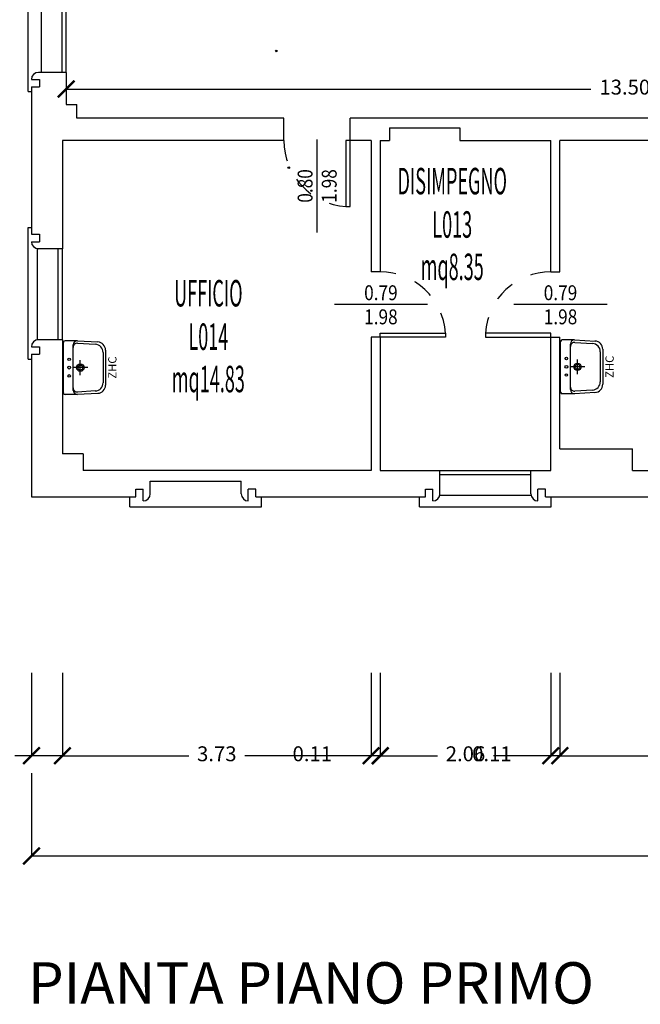
# Model space of a CAD drawing. Units: millimetres. Extents: x 1183 to 1323, y 736 to 987.
# Drawn here: x 1281 to 1289, y 813 to 825 of the extents above; entities that cross this region are included whole.
import ezdxf
from ezdxf.enums import TextEntityAlignment as Align

# ---------------------------------------------------------------- set-up
doc = ezdxf.new("R2010")
doc.units = ezdxf.units.MM
doc.linetypes.add('INGOMBRO', pattern=[0.5, 0.25, -0.25])
for name, color, linetype in [('A-Dimensioni porte', 53, 'Continuous'), ('A-LOCALI', 7, 'Continuous'), ('A-Quote', 7, 'Continuous'), ('A-TITOLI', 1, 'Continuous'), ('AA-Caratteristiche', 135, 'Continuous'), ('AA-Destinazione', 53, 'Continuous'), ('AA-Destinazione CEI', 30, 'Continuous'), ('AA-Finestre', 4, 'Continuous'), ('AA-Muri', 150, 'Continuous'), ('AA-N.Vano', 5, 'Continuous'), ('AA-Porte', 4, 'Continuous'), ('AA-Rapporti', 135, 'Continuous'), ('AA-Sanitari', 7, 'Continuous'), ('AA-Superficie', 135, 'Continuous'), ('AA-Viste', 2, 'Continuous')]:
    doc.layers.add(name, color=color, linetype=linetype)
for name, color, linetype, plot in [('AA-ClasseREI', 230, 'Continuous', False), ('AA-Nretichette', 7, 'Continuous', False), ('AA-Postiletto', 7, 'Continuous', False)]:
    doc.layers.add(name, color=color, linetype=linetype, plot=plot)
doc.styles.add('ARIAL', font='arial.ttf')
doc.styles.add('ROMANS', font='romans')
doc.styles.get("Standard").update_dxf_attribs({"font": 'txt.shx'})
doc.styles.add('stile_quota', font='romans.shx')
doc.dimstyles.new('1_100', dxfattribs={"dimtxt": 0.18, "dimasz": 0.2, "dimexe": 0, "dimexo": 0, "dimgap": 0.0625, "dimtad": 0, "dimtoh": 1, "dimzin": 1, "dimdsep": 46, "dimtxsty": 'stile_quota', "dimblk": 'ARCHTICK', "dimcen": 0.25, "dimclrd": 256, "dimclrt": 256, "dimadec": 0, "dimazin": 0, "dimtfac": 1, "dimtmove": 0, "dimatfit": 2, "dimldrblk": 'ARCHTICK', "dimfxl": 1, "dimfxlon": 1, "dimarcsym": 0})

# ---------------------------------------------------------------- blocks, each defined once
blk = doc.blocks.new('DWG_INFISSO_COD')
blk.add_line((0.5, 0), (-0.5, 0))
at = {"style": 'ROMANS', "width": 0.85}
for tag, p in [('LARGHEZZA', (0, 0.047)), ('ALTEZZA', (0, -0.212))]:
    blk.add_attdef(tag, text='', height=0.16, dxfattribs=at).set_placement(p, align=Align.CENTER)
at = {"style": 'ROMANS', "width": 0.85, "flags": 1}
for tag, height, p in [('S.V.', 0.16, (0, -0.471)), ('S.I.', 0.16, (0, -0.73)), ('1', 0.128, (0, -0.937)), ('2', 0.128, (0, -1.144)), ('3', 0.128, (0, -1.352)), ('4', 0.128, (0, -1.559)), ('5', 0.128, (0, -1.766)), ('6', 0.128, (0, -1.973))]:
    blk.add_attdef(tag, text='', height=height, dxfattribs=at).set_placement(p, align=Align.CENTER)
blk = doc.blocks.new('_ArchTick')
at = {"color": 0, "linetype": 'ByBlock', "const_width": 0.15}
blk.add_lwpolyline([(-0.5, -0.5), (0.5, 0.5)], dxfattribs=at)
blk = doc.blocks.new('*D383')
at = {"layer": 'A-Quote', "color": 0, "lineweight": -2, "transparency": 16777216}
for p, q in [((1281.483, 816.232), (1281.483, 815.232)), ((1317.015, 816.232), (1317.015, 815.232))]:
    blk.add_line(p, q, dxfattribs=at)
at = {"layer": 'A-Quote', "lineweight": -2, "transparency": 16777216}
for p, q in [((1281.483, 815.232), (1298.826, 815.232)), ((1317.015, 815.232), (1299.671, 815.232))]:
    blk.add_line(p, q, dxfattribs=at)
at = {"layer": 'Defpoints', "color": 0, "transparency": 16777216}
for p in [(1281.483, 817.444), (1317.015, 817.444), (1317.015, 815.232)]:
    blk.add_point(p, dxfattribs=at)
at = {"layer": 'A-Quote', "lineweight": -2, "transparency": 16777216, "xscale": 0.2, "yscale": 0.2, "zscale": 0.2, "rotation": 180}
blk.add_blockref('_ArchTick', (1281.483, 815.232), dxfattribs=at)
at = {"layer": 'A-Quote', "lineweight": -2, "transparency": 16777216, "xscale": 0.2, "yscale": 0.2, "zscale": 0.2}
blk.add_blockref('_ArchTick', (1317.015, 815.232), dxfattribs=at)
at = {"layer": 'A-Quote', "transparency": 16777216, "insert": (1299.249, 815.232), "char_height": 0.18, "attachment_point": 5, "style": 'stile_quota'}
blk.add_mtext('35.53', dxfattribs=at)
blk = doc.blocks.new('*D412')
at = {"layer": 'A-Quote', "color": 0, "lineweight": -2, "transparency": 16777216}
for p, q in [((1287.867, 817.444), (1287.867, 816.444)), ((1292.327, 817.444), (1292.327, 816.444))]:
    blk.add_line(p, q, dxfattribs=at)
at = {"layer": 'A-Quote', "lineweight": -2, "transparency": 16777216}
for p, q in [((1287.867, 816.444), (1289.76, 816.444)), ((1292.327, 816.444), (1290.434, 816.444))]:
    blk.add_line(p, q, dxfattribs=at)
at = {"layer": 'Defpoints', "color": 0, "transparency": 16777216}
for p in [(1287.867, 817.444), (1292.327, 817.444), (1287.867, 816.444)]:
    blk.add_point(p, dxfattribs=at)
at = {"layer": 'A-Quote', "lineweight": -2, "transparency": 16777216, "xscale": 0.2, "yscale": 0.2, "zscale": 0.2, "rotation": 180}
blk.add_blockref('_ArchTick', (1287.867, 816.444), dxfattribs=at)
at = {"layer": 'A-Quote', "lineweight": -2, "transparency": 16777216, "xscale": 0.2, "yscale": 0.2, "zscale": 0.2}
blk.add_blockref('_ArchTick', (1292.327, 816.444), dxfattribs=at)
at = {"layer": 'A-Quote', "transparency": 16777216, "insert": (1290.097, 816.444), "char_height": 0.18, "attachment_point": 5, "style": 'stile_quota'}
blk.add_mtext('4.46', dxfattribs=at)
blk = doc.blocks.new('*D413')
at = {"layer": 'A-Quote', "color": 0, "lineweight": -2, "transparency": 16777216}
for p, q in [((1287.757, 817.444), (1287.757, 816.444)), ((1287.867, 817.444), (1287.867, 816.444))]:
    blk.add_line(p, q, dxfattribs=at)
at = {"layer": 'A-Quote', "lineweight": -2, "transparency": 16777216}
for p, q in [((1287.757, 816.444), (1287.357, 816.444)), ((1287.867, 816.444), (1287.757, 816.444)), ((1287.867, 816.444), (1288.067, 816.444))]:
    blk.add_line(p, q, dxfattribs=at)
at = {"layer": 'Defpoints', "color": 0, "transparency": 16777216}
for p in [(1287.757, 817.444), (1287.867, 817.444), (1287.757, 816.444)]:
    blk.add_point(p, dxfattribs=at)
at = {"layer": 'A-Quote', "lineweight": -2, "transparency": 16777216, "xscale": 0.2, "yscale": 0.2, "zscale": 0.2}
blk.add_blockref('_ArchTick', (1287.757, 816.444), dxfattribs=at)
at = {"layer": 'A-Quote', "lineweight": -2, "transparency": 16777216, "xscale": 0.2, "yscale": 0.2, "zscale": 0.2, "rotation": 180}
blk.add_blockref('_ArchTick', (1287.867, 816.444), dxfattribs=at)
at = {"layer": 'A-Quote', "transparency": 16777216, "insert": (1287.046, 816.444), "char_height": 0.18, "attachment_point": 5, "style": 'stile_quota'}
blk.add_mtext('0.11', dxfattribs=at)
blk = doc.blocks.new('*D414')
at = {"layer": 'A-Quote', "color": 0, "lineweight": -2, "transparency": 16777216}
for p, q in [((1285.697, 817.444), (1285.697, 816.444)), ((1287.757, 817.444), (1287.757, 816.444))]:
    blk.add_line(p, q, dxfattribs=at)
at = {"layer": 'A-Quote', "lineweight": -2, "transparency": 16777216}
for p, q in [((1285.697, 816.444), (1286.39, 816.444)), ((1287.757, 816.444), (1287.064, 816.444))]:
    blk.add_line(p, q, dxfattribs=at)
at = {"layer": 'Defpoints', "color": 0, "transparency": 16777216}
for p in [(1285.697, 817.444), (1287.757, 817.444), (1285.697, 816.444)]:
    blk.add_point(p, dxfattribs=at)
at = {"layer": 'A-Quote', "lineweight": -2, "transparency": 16777216, "xscale": 0.2, "yscale": 0.2, "zscale": 0.2, "rotation": 180}
blk.add_blockref('_ArchTick', (1285.697, 816.444), dxfattribs=at)
at = {"layer": 'A-Quote', "lineweight": -2, "transparency": 16777216, "xscale": 0.2, "yscale": 0.2, "zscale": 0.2}
blk.add_blockref('_ArchTick', (1287.757, 816.444), dxfattribs=at)
at = {"layer": 'A-Quote', "transparency": 16777216, "insert": (1286.727, 816.444), "char_height": 0.18, "attachment_point": 5, "style": 'stile_quota'}
blk.add_mtext('2.06', dxfattribs=at)
blk = doc.blocks.new('*D415')
at = {"layer": 'A-Quote', "color": 0, "lineweight": -2, "transparency": 16777216}
for p, q in [((1285.587, 817.444), (1285.587, 816.444)), ((1285.697, 817.444), (1285.697, 816.444))]:
    blk.add_line(p, q, dxfattribs=at)
at = {"layer": 'A-Quote', "lineweight": -2, "transparency": 16777216}
for p, q in [((1285.587, 816.444), (1285.187, 816.444)), ((1285.697, 816.444), (1285.587, 816.444)), ((1285.697, 816.444), (1285.897, 816.444))]:
    blk.add_line(p, q, dxfattribs=at)
at = {"layer": 'Defpoints', "color": 0, "transparency": 16777216}
for p in [(1285.587, 817.444), (1285.697, 817.444), (1285.587, 816.444)]:
    blk.add_point(p, dxfattribs=at)
at = {"layer": 'A-Quote', "lineweight": -2, "transparency": 16777216, "xscale": 0.2, "yscale": 0.2, "zscale": 0.2}
blk.add_blockref('_ArchTick', (1285.587, 816.444), dxfattribs=at)
at = {"layer": 'A-Quote', "lineweight": -2, "transparency": 16777216, "xscale": 0.2, "yscale": 0.2, "zscale": 0.2, "rotation": 180}
blk.add_blockref('_ArchTick', (1285.697, 816.444), dxfattribs=at)
at = {"layer": 'A-Quote', "transparency": 16777216, "insert": (1284.876, 816.444), "char_height": 0.18, "attachment_point": 5, "style": 'stile_quota'}
blk.add_mtext('0.11', dxfattribs=at)
blk = doc.blocks.new('*D416')
at = {"layer": 'A-Quote', "color": 0, "lineweight": -2, "transparency": 16777216}
for p, q in [((1281.857, 817.444), (1281.857, 816.444)), ((1285.587, 817.444), (1285.587, 816.444))]:
    blk.add_line(p, q, dxfattribs=at)
at = {"layer": 'A-Quote', "lineweight": -2, "transparency": 16777216}
for p, q in [((1281.857, 816.444), (1283.385, 816.444)), ((1285.587, 816.444), (1284.059, 816.444))]:
    blk.add_line(p, q, dxfattribs=at)
at = {"layer": 'Defpoints', "color": 0, "transparency": 16777216}
for p in [(1281.857, 817.444), (1285.587, 817.444), (1281.857, 816.444)]:
    blk.add_point(p, dxfattribs=at)
at = {"layer": 'A-Quote', "lineweight": -2, "transparency": 16777216, "xscale": 0.2, "yscale": 0.2, "zscale": 0.2, "rotation": 180}
blk.add_blockref('_ArchTick', (1281.857, 816.444), dxfattribs=at)
at = {"layer": 'A-Quote', "lineweight": -2, "transparency": 16777216, "xscale": 0.2, "yscale": 0.2, "zscale": 0.2}
blk.add_blockref('_ArchTick', (1285.587, 816.444), dxfattribs=at)
at = {"layer": 'A-Quote', "transparency": 16777216, "insert": (1283.722, 816.444), "char_height": 0.18, "attachment_point": 5, "style": 'stile_quota'}
blk.add_mtext('3.73', dxfattribs=at)
blk = doc.blocks.new('*D417')
at = {"layer": 'A-Quote', "color": 0, "lineweight": -2, "transparency": 16777216}
for p, q in [((1281.483, 817.444), (1281.483, 816.444)), ((1281.857, 817.444), (1281.857, 816.444))]:
    blk.add_line(p, q, dxfattribs=at)
at = {"layer": 'A-Quote', "lineweight": -2, "transparency": 16777216}
for p, q in [((1281.483, 816.444), (1281.283, 816.444)), ((1281.857, 816.444), (1281.483, 816.444))]:
    blk.add_line(p, q, dxfattribs=at)
at = {"layer": 'Defpoints', "color": 0, "transparency": 16777216}
for p in [(1281.483, 817.444), (1281.857, 817.444), (1281.483, 816.444)]:
    blk.add_point(p, dxfattribs=at)
at = {"layer": 'A-Quote', "lineweight": -2, "transparency": 16777216, "xscale": 0.2, "yscale": 0.2, "zscale": 0.2, "rotation": 180}
blk.add_blockref('_ArchTick', (1281.483, 816.444), dxfattribs=at)
at = {"layer": 'A-Quote', "lineweight": -2, "transparency": 16777216, "xscale": 0.2, "yscale": 0.2, "zscale": 0.2}
blk.add_blockref('_ArchTick', (1281.857, 816.444), dxfattribs=at)
at = {"layer": 'A-Quote', "transparency": 16777216, "insert": (1280.946, 816.444), "char_height": 0.18, "attachment_point": 5, "style": 'stile_quota'}
blk.add_mtext('0.37', dxfattribs=at)
blk = doc.blocks.new('*D347')
at = {"layer": 'A-Quote', "lineweight": -2, "transparency": 16777216}
for p, q in [((1281.902, 824.502), (1288.242, 824.502)), ((1295.402, 824.502), (1289.062, 824.502))]:
    blk.add_line(p, q, dxfattribs=at)
at = {"layer": 'Defpoints', "color": 0, "transparency": 16777216}
for p in [(1281.902, 824.502), (1281.902, 824.502), (1295.402, 824.502)]:
    blk.add_point(p, dxfattribs=at)
at = {"layer": 'A-Quote', "lineweight": -2, "transparency": 16777216, "xscale": 0.2, "yscale": 0.2, "zscale": 0.2, "rotation": 180}
blk.add_blockref('_ArchTick', (1281.902, 824.502), dxfattribs=at)
at = {"layer": 'A-Quote', "lineweight": -2, "transparency": 16777216, "xscale": 0.2, "yscale": 0.2, "zscale": 0.2}
blk.add_blockref('_ArchTick', (1295.402, 824.502), dxfattribs=at)
at = {"layer": 'A-Quote', "transparency": 16777216, "insert": (1288.652, 824.502), "char_height": 0.18, "attachment_point": 5, "style": 'stile_quota'}
blk.add_mtext('13.50', dxfattribs=at)
blk = doc.blocks.new('ZHC')
for p, q in [((-0.305, 0), (0.305, 0)), ((-0.325, -0.169), (-0.325, -0.02)), ((-0.275, -0.119), (-0.245, -0.119)), ((-0.245, -0.119), (0.245, -0.119)), ((0, -0.295), (0, -0.115)), ((0.245, -0.119), (0.275, -0.119)), ((0.325, -0.169), (0.325, -0.02)), ((-0.311, -0.416), (-0.325, -0.169)), ((-0.282, -0.386), (-0.295, -0.172)), ((-0.09, -0.205), (0.09, -0.205)), ((0.295, -0.172), (0.282, -0.386)), ((0.325, -0.169), (0.311, -0.416)), ((0.211, -0.51), (-0.211, -0.51)), ((0.182, -0.48), (-0.182, -0.48))]:
    blk.add_line(p, q)
for centre, radius in [((-0.1, -0.07), 0.015), ((0, -0.07), 0.0175), ((0.1, -0.07), 0.015), ((0, -0.205), 0.045), ((0, -0.205), 0.0301)]:
    blk.add_circle(centre, radius)
for centre, radius, start, end in [((-0.305, -0.02), 0.02, 90, 180), ((-0.275, -0.169), 0.05, 90, 180), ((-0.245, -0.169), 0.05, 90, 183.3529), ((0.245, -0.169), 0.05, 356.6471, 90), ((0.275, -0.169), 0.05, 0, 90), ((0.305, -0.02), 0.02, 0, 90), ((-0.211, -0.41), 0.1, 183.3529, 270), ((-0.182, -0.38), 0.1, 183.3529, 270), ((0.182, -0.38), 0.1, 270, 356.6471), ((0.211, -0.41), 0.1, 270, 356.6471)]:
    blk.add_arc(centre, radius, start, end)
at = {"flags": 9}
for tag in ['YAC_ATTRIBUTE_Modello', 'YAC_BLOCK', 'YAC_BLOCKID', 'YAC_BLOCKCODE', 'YAC_NAME', 'YAC_NAMEB', 'YAC_DESCRIPTION', 'YAC_AZIENDA', 'YAC_DESCRIZIONEAZIENDA', 'YAC_NAMEU', 'YAC_DESCRIZIONEU', 'YAC_UTENTE', 'YAC_CODUTENTE', 'YAC_DESCUTENTE', 'YAC_LEVEL1', 'YAC_LEVEL2', 'YAC_LEVEL3', 'YAC_LEVEL4', 'YAC_LEVEL5', 'YAC_LEVEL1DESC', 'YAC_LEVEL2DESC', 'YAC_LEVEL3DESC', 'YAC_LEVEL4DESC', 'YAC_LEVEL5DESC', 'YAC_POSITION1', 'YAC_POSITION2', 'YAC_POSITION3', 'YAC_POSITION4', 'YAC_POSITION5', 'YAC_CODICETOTALE', 'YAC_ATTRIBUTE_Marca', 'YAC_ATTRIBUTE_Stato', 'YAC_ATTRIBUTE_Note', 'YAC_ATTRIBUTE_FOTO', 'YAC_ATTRIBUTE_MANUTENZIONE_A_CARICO']:
    blk.add_attdef(tag, (0, 0), '', height=1, dxfattribs=at)
at = {"style": 'ROMANS', "flags": 8}
blk.add_attdef('YAC_ATTRIBUTE_ACRONIMO', text='', height=0.1, dxfattribs=at).set_placement((0, -0.642), align=Align.CENTER)
blk = doc.blocks.new('VANO_COD')
at = {"layer": 'Defpoints'}
blk.add_circle((0, 0), 0.01, dxfattribs=at)
at = {"flags": 9}
for tag in ['YAC_BLOCK', 'YAC_BLOCKID', 'YAC_BLOCKCODE', 'YAC_NAME', 'YAC_NAMEB', 'YAC_DESCRIPTION', 'YAC_AZIENDA', 'YAC_DESCRIZIONEAZIENDA', 'YAC_NAMEU', 'YAC_DESCRIZIONEU', 'YAC_UTENTE', 'YAC_CODUTENTE', 'YAC_DESCUTENTE', 'YAC_LEVEL1', 'YAC_LEVEL2', 'YAC_LEVEL3', 'YAC_LEVEL4', 'YAC_LEVEL5', 'YAC_LEVEL1DESC', 'YAC_LEVEL2DESC', 'YAC_LEVEL3DESC', 'YAC_LEVEL4DESC', 'YAC_LEVEL5DESC', 'YAC_POSITION1', 'YAC_POSITION2', 'YAC_POSITION3', 'YAC_POSITION4', 'YAC_POSITION5', 'YAC_CODICETOTALE', 'YAC_VANO_CLASSE', 'YAC_ATTRIBUTE_SITE_ID']:
    blk.add_attdef(tag, (0, 0), '', height=1, dxfattribs=at)
at = {"layer": 'AA-Caratteristiche', "style": 'ROMANS', "width": 0.5, "flags": 9}
for tag, p in [('YAC_ATTRIBUTE_BL_ID', (0, 1.234)), ('YAC_ATTRIBUTE_FL_ID', (0, 0.722)), ('YAC_ATTRIBUTE_QUOTA_PAVIMENTO', (0, -4.977)), ('YAC_ATTRIBUTE_PERIMETRO', (0, -5.495)), ('YAC_ATTRIBUTE_SUPERFICIE_PARETI', (0, -6.013)), ('YAC_ATTRIBUTE_VOLUME', (0, -6.531)), ('YAC_ATTRIBUTE_PAVIMENTO', (0, -7.049)), ('YAC_ATTRIBUTE_RIVESTIMENTO_E_ALTEZZA', (0, -7.567)), ('YAC_ATTRIBUTE_FINITURA_PARETI', (0, -8.086)), ('YAC_ATTRIBUTE_FINITURA_SOFFITTO', (0, -8.604)), ('YAC_ATTRIBUTE_CONTROSOFFITTO', (0, -9.122)), ('YAC_ATTRIBUTE_FOTO_1', (0, -9.64)), ('YAC_ATTRIBUTE_FOTO_2', (0, -10.158)), ('YAC_ATTRIBUTE_FOTO_3', (0, -10.676)), ('YAC_ATTRIBUTE_FOTO_4', (0, -11.194)), ('YAC_ATTRIBUTE_FOTO_5', (0, -11.712)), ('YAC_ATTRIBUTE_FOTO_6', (0, -12.23))]:
    blk.add_attdef(tag, text='', height=0.32, dxfattribs=at).set_placement(p, align=Align.CENTER)
at = {"layer": 'AA-ClasseREI', "style": 'ROMANS', "width": 0.5, "flags": 9}
blk.add_attdef('YAC_ATTRIBUTE_CLASSE_REI', text='', height=0.32, dxfattribs=at).set_placement((0, -3.423), align=Align.CENTER)
at = {"layer": 'AA-Destinazione', "color": 53, "style": 'ROMANS', "width": 0.5, "flags": 8}
blk.add_attdef('YAC_ATTRIBUTE_DESTINAZIONE_USO', text='', height=0.32, dxfattribs=at).set_placement((0, 0.204), align=Align.CENTER)
at = {"layer": 'AA-Destinazione CEI', "style": 'ROMANS', "width": 0.5, "flags": 9}
blk.add_attdef('YAC_ATTRIBUTE_CLASSIF_USO_MEDICO', text='', height=0.32, dxfattribs=at).set_placement((0, -2.905), align=Align.CENTER)
at = {"layer": 'AA-N.Vano', "color": 5, "style": 'ROMANS', "width": 0.5, "flags": 8}
blk.add_attdef('YAC_ATTRIBUTE_RM_ID', text='', height=0.32, dxfattribs=at).set_placement((0, -0.32), align=Align.CENTER)
at = {"layer": 'AA-Nretichette', "style": 'ROMANS', "width": 0.5, "flags": 9}
blk.add_attdef('YAC_ATTRIBUTE_NR_ETICHETTE', text='', height=0.32, dxfattribs=at).set_placement((0, -4.459), align=Align.CENTER)
at = {"layer": 'AA-Postiletto', "style": 'ROMANS', "width": 0.5, "flags": 9}
blk.add_attdef('YAC_ATTRIBUTE_NR_POSTI_LETTO', text='', height=0.32, dxfattribs=at).set_placement((0, -3.941), align=Align.CENTER)
at = {"layer": 'AA-Rapporti', "style": 'ROMANS', "width": 0.5, "flags": 9}
for tag, p in [('YAC_ATTRIBUTE_R_ILLUMINANTE', (0, -1.868)), ('YAC_ATTRIBUTE_R_VENTILANTE', (0, -2.386))]:
    blk.add_attdef(tag, text='', height=0.32, dxfattribs=at).set_placement(p, align=Align.CENTER)
at = {"layer": 'AA-Superficie', "color": 135, "style": 'ROMANS', "width": 0.5, "flags": 8}
blk.add_attdef('YAC_ATTRIBUTE_SUPERFICIE', text='', height=0.32, dxfattribs=at).set_placement((0, -0.832), align=Align.CENTER)

msp = doc.modelspace()

# ---------------------------------------------------------------- linework, layer by layer
at = {"layer": 'AA-Finestre'}
for p, q in [((1281.852, 824.704), (1281.852, 825.804)), ((1281.902, 824.704), (1281.902, 825.804)), ((1281.807, 821.472), (1281.807, 822.572)), ((1281.857, 821.472), (1281.857, 822.572)), ((1286.418, 819.892), (1287.518, 819.892)), ((1286.418, 819.842), (1287.518, 819.842))]:
    msp.add_line(p, q, dxfattribs=at)
at = {"layer": 'AA-Muri', "color": 150, "linetype": 'ByBlock'}
for p, q in [((1281.902, 824.704), (1281.567, 824.704)), ((1284.532, 823.882), (1284.532, 824.152)), ((1285.332, 823.882), (1285.332, 824.152)), ((1281.857, 822.572), (1281.557, 822.572)), ((1285.697, 822.292), (1285.587, 822.292)), ((1287.757, 822.292), (1287.867, 822.292)), ((1281.857, 821.472), (1281.557, 821.472)), ((1285.697, 821.502), (1285.587, 821.502)), ((1287.757, 821.502), (1287.867, 821.502))]:
    msp.add_line(p, q, dxfattribs=at)
at = {"layer": 'AA-Muri'}
for p, q in [((1281.902, 824.704), (1281.902, 824.317)), ((1281.482, 824.619), (1281.581, 824.619)), ((1281.483, 824.529), (1281.581, 824.529)), ((1281.483, 824.529), (1281.483, 822.747)), ((1281.581, 824.619), (1281.581, 824.529)), ((1281.902, 824.317), (1282.032, 824.317)), ((1282.032, 824.152), (1282.032, 824.317)), ((1284.532, 824.152), (1282.032, 824.152)), ((1291.412, 824.152), (1285.332, 824.152)), ((1285.807, 824.032), (1285.807, 823.882)), ((1285.807, 824.032), (1286.657, 824.032)), ((1286.657, 824.032), (1286.657, 823.882)), ((1284.532, 823.882), (1281.857, 823.882)), ((1281.857, 823.882), (1281.857, 822.572)), ((1285.587, 823.882), (1285.332, 823.882)), ((1285.587, 823.882), (1285.587, 822.292)), ((1285.697, 823.882), (1285.697, 822.292)), ((1285.697, 823.882), (1285.807, 823.882)), ((1286.657, 823.882), (1287.757, 823.882)), ((1287.757, 822.292), (1287.757, 823.882)), ((1287.867, 822.292), (1287.867, 823.882)), ((1291.412, 823.882), (1287.867, 823.882)), ((1281.581, 822.747), (1281.581, 822.657)), ((1281.482, 822.657), (1281.581, 822.657)), ((1281.857, 821.472), (1281.857, 820.092)), ((1285.587, 821.502), (1285.587, 819.892)), ((1285.697, 821.502), (1285.697, 819.892)), ((1287.757, 819.892), (1287.757, 821.502)), ((1287.867, 820.152), (1287.867, 821.502)), ((1281.482, 821.387), (1281.581, 821.387)), ((1281.483, 821.297), (1281.483, 819.574)), ((1281.483, 821.297), (1281.581, 821.297)), ((1281.581, 821.387), (1281.581, 821.297)), ((1287.867, 820.152), (1288.747, 820.152)), ((1288.747, 819.892), (1288.747, 820.152)), ((1282.107, 820.092), (1281.857, 820.092)), ((1282.107, 820.092), (1282.107, 819.892)), ((1285.587, 819.892), (1282.107, 819.892)), ((1285.697, 819.892), (1286.418, 819.892)), ((1286.418, 819.609), (1286.418, 819.892)), ((1287.518, 819.609), (1287.518, 819.892)), ((1287.518, 819.892), (1287.757, 819.892)), ((1288.747, 819.892), (1289.903, 819.892)), ((1282.918, 819.609), (1282.918, 819.764)), ((1284.018, 819.609), (1284.018, 819.764)), ((1282.743, 819.574), (1282.743, 819.664)), ((1282.743, 819.664), (1282.833, 819.664)), ((1282.833, 819.524), (1282.833, 819.664)), ((1284.193, 819.664), (1284.103, 819.664)), ((1284.103, 819.524), (1284.103, 819.664)), ((1284.193, 819.574), (1284.193, 819.664)), ((1286.243, 819.574), (1286.243, 819.664)), ((1286.243, 819.664), (1286.333, 819.664)), ((1286.333, 819.524), (1286.333, 819.664)), ((1287.693, 819.664), (1287.603, 819.664)), ((1287.603, 819.524), (1287.603, 819.664)), ((1287.693, 819.574), (1287.693, 819.664)), ((1281.483, 819.574), (1282.743, 819.574)), ((1284.193, 819.574), (1286.243, 819.574)), ((1287.693, 819.574), (1289.728, 819.574))]:
    msp.add_line(p, q, dxfattribs=at)
at = {"layer": 'AA-Muri', "lineweight": -2}
for p, q in [((1281.483, 822.747), (1281.581, 822.747)), ((1282.918, 819.764), (1284.018, 819.764))]:
    msp.add_line(p, q, dxfattribs=at)
at = {"layer": 'AA-Muri'}
for centre, start, end in [((1281.567, 824.619), 90, 180), ((1281.567, 822.657), 180, 270), ((1281.567, 821.387), 90, 180), ((1282.833, 819.609), 270, 0), ((1284.103, 819.609), 180, 270), ((1286.333, 819.609), 270, 0), ((1287.603, 819.609), 180, 270)]:
    msp.add_arc(centre, 0.085, start, end, dxfattribs=at)
at = {"layer": 'AA-Porte'}
for points in [[(1285.282, 823.882), (1285.282, 823.082), (1285.332, 823.082), (1285.332, 823.882)], [(1285.697, 821.552), (1286.487, 821.552), (1286.487, 821.502), (1285.697, 821.502)], [(1287.757, 821.552), (1286.967, 821.552), (1286.967, 821.502), (1287.757, 821.502)]]:
    msp.add_lwpolyline(points, close=True, dxfattribs=at)
at = {"layer": 'AA-Porte', "linetype": 'INGOMBRO'}
for centre, radius, start, end in [((1285.332, 823.882), 0.8, 180, 266.4237), ((1285.697, 821.502), 0.79, 3.6215, 90), ((1287.757, 821.502), 0.79, 90, 176.3785)]:
    msp.add_arc(centre, radius, start, end, dxfattribs=at)
at = {"layer": 'AA-Viste', "lineweight": -2}
for p, q in [((1281.442, 824.471), (1281.442, 826.061)), ((1281.602, 824.704), (1281.602, 825.804)), ((1281.442, 824.471), (1281.483, 824.471)), ((1281.442, 821.239), (1281.442, 822.829)), ((1281.442, 822.829), (1281.49, 822.829)), ((1281.557, 821.472), (1281.557, 822.572)), ((1281.442, 821.239), (1281.483, 821.239)), ((1282.673, 819.454), (1282.673, 819.574)), ((1284.263, 819.454), (1284.263, 819.574)), ((1286.173, 819.454), (1286.173, 819.574)), ((1286.418, 819.592), (1287.518, 819.592)), ((1287.763, 819.454), (1287.763, 819.574)), ((1282.673, 819.454), (1284.263, 819.454)), ((1286.173, 819.454), (1287.763, 819.454))]:
    msp.add_line(p, q, dxfattribs=at)

# ---------------------------------------------------------------- block references
at = {"layer": 'A-Dimensioni porte', "xscale": 1.125000000000001, "yscale": 1.125000000000001, "zscale": 1.125000000000001, "rotation": 89.99999999999966}
msp.add_blockref('DWG_INFISSO_COD', (1284.932, 823.331), dxfattribs=at).add_auto_attribs({'LARGHEZZA': '0.80', 'ALTEZZA': '1.98'})
at = {"layer": 'A-Dimensioni porte', "xscale": 1.125, "yscale": 1.125, "zscale": 1.125}
for p in [(1285.705, 821.897), (1287.875, 821.897)]:
    msp.add_blockref('DWG_INFISSO_COD', p, dxfattribs=at).add_auto_attribs({'LARGHEZZA': '0.79', 'ALTEZZA': '1.98'})
at = {"layer": 'A-LOCALI'}
ref = msp.add_blockref('VANO_COD', (1284.441, 824.962), dxfattribs=at)
ref.add_attrib('YAC_ATTRIBUTE_RM_ID', 'L013', dxfattribs={"layer": 'AA-N.Vano', "color": 5, "height": 0.32, "style": 'ROMANS', "width": 0.5}).set_placement((1286.567, 822.705), align=Align.CENTER)
ref.add_attrib('YAC_ATTRIBUTE_SUPERFICIE', 'mq8.35', dxfattribs={"layer": 'AA-Superficie', "color": 135, "height": 0.32, "style": 'ROMANS', "width": 0.5}).set_placement((1286.567, 822.193), align=Align.CENTER)
ref.add_attrib('YAC_ATTRIBUTE_DESTINAZIONE_USO', 'DISIMPEGNO', dxfattribs={"layer": 'AA-Destinazione', "color": 53, "height": 0.32, "style": 'ROMANS', "width": 0.5}).set_placement((1286.567, 823.229), align=Align.CENTER)
ref = msp.add_blockref('VANO_COD', (1284.592, 823.551), dxfattribs=at)
ref.add_attrib('YAC_ATTRIBUTE_RM_ID', 'L014', dxfattribs={"layer": 'AA-N.Vano', "color": 5, "height": 0.32, "style": 'ROMANS', "width": 0.5}).set_placement((1283.62, 821.349), align=Align.CENTER)
ref.add_attrib('YAC_ATTRIBUTE_SUPERFICIE', 'mq14.83', dxfattribs={"layer": 'AA-Superficie', "color": 135, "height": 0.32, "style": 'ROMANS', "width": 0.5}).set_placement((1283.62, 820.837), align=Align.CENTER)
ref.add_attrib('YAC_ATTRIBUTE_DESTINAZIONE_USO', 'UFFICIO', dxfattribs={"layer": 'AA-Destinazione', "color": 53, "height": 0.32, "style": 'ROMANS', "width": 0.5}).set_placement((1283.62, 821.874), align=Align.CENTER)
at = {"layer": 'AA-Sanitari'}
ref = msp.add_blockref('ZHC', (1281.868, 821.135), dxfattribs=dict(at, rotation=89.99999999996058))
ref.add_attrib('YAC_ATTRIBUTE_ACRONIMO', 'ZHC', dxfattribs={"layer": '0', "height": 0.1, "rotation": 90, "style": 'ROMANS'}).set_placement((1282.51, 821.135), align=Align.CENTER)
ref = msp.add_blockref('ZHC', (1287.876, 821.145), dxfattribs=dict(at, rotation=89.99999999996058))
ref.add_attrib('YAC_ATTRIBUTE_ACRONIMO', 'ZHC', dxfattribs={"layer": '0', "height": 0.1, "rotation": 90, "style": 'ROMANS'}).set_placement((1288.518, 821.145), align=Align.CENTER)

# ---------------------------------------------------------------- texts
at = {"layer": 'A-TITOLI', "color": 18, "true_color": 0x000000, "insert": (1281.441, 813.948), "char_height": 0.5, "width": 31.52877, "attachment_point": 1, "style": 'ARIAL'}
msp.add_mtext('PIANTA PIANO PRIMO', dxfattribs=at)

# ---------------------------------------------------------------- dimensions: what is measured, and where the dimension line sits
at = {"layer": 'A-Quote'}
for base, p1, p2, picture, middle in [((1281.902, 824.502), (1295.402, 824.502), (1281.902, 824.502), '*D347', (1288.652, 824.502)), ((1281.483, 816.444), (1281.857, 817.444), (1281.483, 817.444), '*D417', (1280.946, 816.444)), ((1317.015, 815.232), (1281.483, 817.444), (1317.015, 817.444), '*D383', (1299.249, 815.232)), ((1281.857, 816.444), (1285.587, 817.444), (1281.857, 817.444), '*D416', (1283.722, 816.444)), ((1285.587, 816.444), (1285.697, 817.444), (1285.587, 817.444), '*D415', (1284.876, 816.444)), ((1285.697, 816.444), (1287.757, 817.444), (1285.697, 817.444), '*D414', (1286.727, 816.444)), ((1287.757, 816.444), (1287.867, 817.444), (1287.757, 817.444), '*D413', (1287.046, 816.444)), ((1287.867, 816.444), (1292.327, 817.444), (1287.867, 817.444), '*D412', (1290.097, 816.444))]:
    dim = msp.add_linear_dim(base=base, p1=p1, p2=p2, dimstyle='1_100', override={"dimtxsty": 'stile_quota'}, dxfattribs=at)
    dim.commit()
    dim.dimension.update_dxf_attribs({"geometry": picture, "text_midpoint": middle})

doc.saveas('drawing.dxf')
